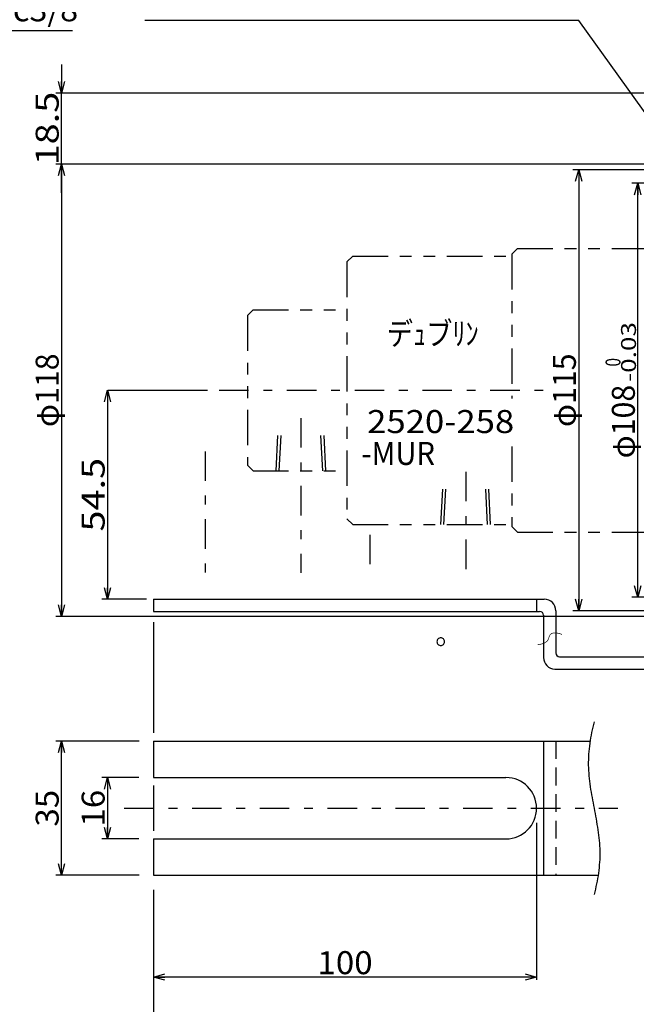
# Model space of a CAD drawing. Extents: x -411 to 428, y -291 to 291.
# Drawn here: x -110 to 51, y -95 to 162 of the extents above; entities that cross this region are included whole.
import ezdxf
from ezdxf.enums import TextEntityAlignment as Align

# ---------------------------------------------------------------- set-up
doc = ezdxf.new("R2010")
doc.units = 0
doc.header["$LTSCALE"] = 1.5
for name, pattern in [('CENTER', [11.794872, 5.128205, -2.564103, 1.538462, -2.564103]), ('DASHED2', [4.615385, 3.076923, -1.538462]), ('DIVIDE', [16.410256, 6.153846, -2.051282, 2.051282, -2.051282, 2.051282, -2.051282])]:
    doc.linetypes.add(name, pattern=pattern)
doc.layers.get('0').update_dxf_attribs({"linetype": 'CONTINUOUS'})
doc.layers.add('LAYER0014', color=7, linetype='CONTINUOUS')
doc.styles.add('FDASTYLE0', font='txt.shx', dxfattribs={"width": 0.8, "bigfont": 'bigfont'})

# ---------------------------------------------------------------- blocks, each defined once
blk = doc.blocks.new('_OPEN30')
at = {"color": 0, "linetype": 'BYBLOCK'}
for p, q in [((-1, 0.267949), (0, 0)), ((0, 0), (-1, -0.267949)), ((0, 0), (-1, 0))]:
    blk.add_line(p, q, dxfattribs=at)
blk = doc.blocks.new('DA_IMAGEDIMGROUP_28')
at = {"color": 7, "linetype": 'CONTINUOUS'}
for p, q in [((93, 119.58), (49.9, 119.58)), ((51.4, 11.58), (51.4, 119.58)), ((93, 11.58), (49.9, 11.58))]:
    blk.add_line(p, q, dxfattribs=at)
at = {"color": 7, "xscale": 2.9999975220391, "yscale": 3.000008503072737}
for p, rotation in [((51.4, 119.58), 90), ((51.4, 11.58), 270)]:
    blk.add_blockref('_OPEN30', p, dxfattribs=dict(at, rotation=rotation))
at = {"color": 7, "style": 'FDASTYLE0'}
for s, height, width, p, p2 in [('-0.03', 3.9, 0.8, (50.95, 67.76), (50.95, 83.36)), ('\u30000', 3.9, 0.727273, (46.9, 67.76), (46.9, 74)), ('φ108', 6, 0.761905, (50.65, 47.81), (50.65, 67.01))]:
    blk.add_text(s, height=height, rotation=90, dxfattribs=dict(at, width=width)).set_placement(p, p2, align=Align.FIT)
blk = doc.blocks.new('DA_IMAGEDIMGROUP_2')
at = {"layer": 'LAYER0014', "color": 7, "linetype": 'CONTINUOUS'}
for p, q in [((-78.71, -25.92), (-100.5, -25.92)), ((-99, -60.92), (-99, -25.92)), ((-78.71, -60.92), (-100.5, -60.92))]:
    blk.add_line(p, q, dxfattribs=at)
at = {"layer": 'LAYER0014', "color": 7, "xscale": 2.9999975220391, "yscale": 3.000008503072737}
for p, rotation in [((-99, -25.92), 90), ((-99, -60.92), 270)]:
    blk.add_blockref('_OPEN30', p, dxfattribs=dict(at, rotation=rotation))
at = {"layer": 'LAYER0014', "color": 7, "style": 'FDASTYLE0', "width": 0.8}
blk.add_text('35', height=6, rotation=90, dxfattribs=at).set_placement((-99.75, -48.22), (-99.75, -38.62), align=Align.FIT)
blk = doc.blocks.new('DA_IMAGEDIMGROUP_10')
at = {"layer": 'LAYER0014', "color": 7, "linetype": 'CONTINUOUS'}
for p, q in [((90.69, 123.08), (34.5, 123.08)), ((36, 123.08), (36, 8.08)), ((90.69, 8.08), (34.5, 8.08))]:
    blk.add_line(p, q, dxfattribs=at)
at = {"layer": 'LAYER0014', "color": 7, "xscale": 2.9999975220391, "yscale": 3.000008503072737}
for p, rotation in [((36, 123.08), 90), ((36, 8.08), 270)]:
    blk.add_blockref('_OPEN30', p, dxfattribs=dict(at, rotation=rotation))
at = {"layer": 'LAYER0014', "color": 7, "style": 'FDASTYLE0', "width": 0.761905}
blk.add_text('φ115', height=6, rotation=90, dxfattribs=at).set_placement((35.25, 55.98), (35.25, 75.18), align=Align.FIT)
blk = doc.blocks.new('DA_IMAGEDIMGROUP_11')
at = {"layer": 'LAYER0014', "color": 7, "linetype": 'CONTINUOUS'}
for p, q in [((-87, 65.58), (-87, 11.08)), ((-86.89, 65.58), (-60.87, 65.58)), ((-76.85, 11.08), (-88.5, 11.08))]:
    blk.add_line(p, q, dxfattribs=at)
at = {"layer": 'LAYER0014', "color": 7, "xscale": 2.9999975220391, "yscale": 3.000008503072737}
for p, rotation in [((-87, 65.58), 90), ((-87, 11.08), 270)]:
    blk.add_blockref('_OPEN30', p, dxfattribs=dict(at, rotation=rotation))
at = {"layer": 'LAYER0014', "color": 7, "style": 'FDASTYLE0', "width": 0.8}
blk.add_text('54.5', height=6, rotation=90, dxfattribs=at).set_placement((-87.75, 28.73), (-87.75, 47.93), align=Align.FIT)
blk = doc.blocks.new('DA_IMAGEDIMGROUP_12')
at = {"layer": 'LAYER0014', "color": 7, "linetype": 'CONTINUOUS'}
for p, q in [((105.69, 124.58), (-100.5, 124.58)), ((-99, 124.58), (-99, 6.58)), ((105.69, 6.58), (-100.5, 6.58))]:
    blk.add_line(p, q, dxfattribs=at)
at = {"layer": 'LAYER0014', "color": 7, "xscale": 2.9999975220391, "yscale": 3.000008503072737}
for p, rotation in [((-99, 124.58), 90), ((-99, 6.58), 270)]:
    blk.add_blockref('_OPEN30', p, dxfattribs=dict(at, rotation=rotation))
at = {"layer": 'LAYER0014', "color": 7, "style": 'FDASTYLE0', "width": 0.761905}
blk.add_text('φ118', height=6, rotation=90, dxfattribs=at).set_placement((-99.75, 55.98), (-99.75, 75.18), align=Align.FIT)
blk = doc.blocks.new('DA_IMAGEDIMGROUP_13')
at = {"layer": 'LAYER0014', "color": 7, "linetype": 'CONTINUOUS'}
for p, q in [((-99, 150.58), (-99, 143.08)), ((66.19, 143.08), (-100.5, 143.08)), ((-99, 124.58), (-99, 143.08)), ((-99, 117.08), (-99, 124.58))]:
    blk.add_line(p, q, dxfattribs=at)
at = {"layer": 'LAYER0014', "color": 7, "xscale": 2.9999975220391, "yscale": 3.000008503072737}
for p, rotation in [((-99, 143.08), 270), ((-99, 124.58), 90)]:
    blk.add_blockref('_OPEN30', p, dxfattribs=dict(at, rotation=rotation))
at = {"layer": 'LAYER0014', "color": 7, "style": 'FDASTYLE0', "width": 0.8}
blk.add_text('18.5', height=6, rotation=90, dxfattribs=at).set_placement((-99.75, 124.23), (-99.75, 143.43), align=Align.FIT)
blk = doc.blocks.new('DA_IMAGEDIMGROUP_14')
at = {"layer": 'LAYER0014', "color": 7, "linetype": 'CONTINUOUS'}
for p, q in [((-78.81, -35.42), (-88.5, -35.42)), ((-87, -35.42), (-87, -51.42)), ((-78.81, -51.42), (-88.5, -51.42))]:
    blk.add_line(p, q, dxfattribs=at)
at = {"layer": 'LAYER0014', "color": 7, "xscale": 2.9999975220391, "yscale": 3.000008503072737}
for p, rotation in [((-87, -35.42), 90), ((-87, -51.42), 270)]:
    blk.add_blockref('_OPEN30', p, dxfattribs=dict(at, rotation=rotation))
at = {"layer": 'LAYER0014', "color": 7, "style": 'FDASTYLE0', "width": 0.8}
blk.add_text('16', height=6, rotation=90, dxfattribs=at).set_placement((-87.75, -48.22), (-87.75, -38.62), align=Align.FIT)
blk = doc.blocks.new('DA_IMAGEDIMGROUP_23')
at = {"layer": 'LAYER0014', "color": 7, "linetype": 'CONTINUOUS'}
for p, q in [((25, -47.23), (25, -88.21)), ((25, -87.46), (-75, -87.46))]:
    blk.add_line(p, q, dxfattribs=at)
at = {"layer": 'LAYER0014', "color": 7, "xscale": 2.9999975220391, "yscale": 3.000008503072737}
for p, rotation in [((-75, -87.46), 180), ((25, -87.46), 360)]:
    blk.add_blockref('_OPEN30', p, dxfattribs=dict(at, rotation=rotation))
at = {"layer": 'LAYER0014', "color": 7, "style": 'FDASTYLE0', "width": 0.8}
blk.add_text('100', height=6, dxfattribs=at).set_placement((-32.2, -86.71), (-17.8, -86.71), align=Align.FIT)
blk = doc.blocks.new('DA_IMAGEDIMGROUP_24')
at = {"layer": 'LAYER0014', "color": 7, "linetype": 'CONTINUOUS'}
for p, q in [((-75, -64.73), (-75, -150.75)), ((144.5, -120.64), (144.5, -150.75)), ((144.5, -150), (-75, -150))]:
    blk.add_line(p, q, dxfattribs=at)
at = {"layer": 'LAYER0014', "color": 7, "xscale": 2.9999975220391, "yscale": 3.000008503072737}
for p, rotation in [((-75, -150), 180), ((144.5, -150), 360)]:
    blk.add_blockref('_OPEN30', p, dxfattribs=dict(at, rotation=rotation))
at = {"layer": 'LAYER0014', "color": 7, "style": 'FDASTYLE0', "width": 0.8}
blk.add_text('219.5', height=6, dxfattribs=at).set_placement((22.75, -149.25), (46.75, -149.25), align=Align.FIT)
blk = doc.blocks.new('DA_IMAGEDIMGROUP_25')
at = {"layer": 'LAYER0014', "color": 7, "linetype": 'CONTINUOUS'}
blk.add_line((-75, -64.73), (-75, -162.75), dxfattribs=at)
blk = doc.blocks.new('DC_GROUP_55')
at = {"layer": 'LAYER0014', "color": 7, "linetype": 'CONTINUOUS'}
for p, q in [((-163.54, 86.2), (-163.32, 89.3)), ((-163.54, 86.2), (-162.56, 89.03)), ((-161.8, 88.77), (-163.54, 86.2))]:
    blk.add_line(p, q, dxfattribs=at)
blk = doc.blocks.new('DC_GROUP_54')
at = {"layer": 'LAYER0014', "color": 7, "linetype": 'CONTINUOUS'}
for p, q in [((-163.54, 86.2), (-138.33, 159.4)), ((-138.33, 159.4), (-96.18, 159.4))]:
    blk.add_line(p, q, dxfattribs=at)
at = {"layer": 'LAYER0014', "linetype": 'CONTINUOUS'}
blk.add_blockref('DC_GROUP_55', (0, 0), dxfattribs=at)
at = {"layer": 'LAYER0014', "color": 7, "style": 'FDASTYLE0', "width": 0.782609}
blk.add_text('2×2-Rc3/8', height=6, dxfattribs=at).set_placement((-137.87, 161.8), (-94.67, 161.8), align=Align.FIT)

msp = doc.modelspace()

# ---------------------------------------------------------------- linework, layer by layer
at = {"color": 2, "linetype": 'CONTINUOUS'}
for p, q in [((-23, 100.58), (-24.5, 99.08)), ((20, 102.58), (18.5, 101.08)), ((-49, 86.58), (-50.5, 85.08)), ((-50.5, 46.08), (-49, 44.58)), ((-24.5, 32.08), (-23, 30.58)), ((18.5, 30.08), (20, 28.58))]:
    msp.add_line(p, q, dxfattribs=at)
at = {"color": 2, "linetype": 'DIVIDE'}
for p, q in [((-23, 100.58), (18.5, 100.58)), ((18.5, 101.08), (18.5, 63.42)), ((20, 102.58), (75, 102.58)), ((-24.5, 99.08), (-24.5, 32.08)), ((-50.5, 85.08), (-50.5, 46.08)), ((-49, 86.58), (-24.5, 86.58)), ((-43, 44.58), (-42.42, 55.58)), ((-42.2, 44.58), (-41.62, 55.58)), ((-30.8, 44.58), (-31.38, 55.58)), ((-30, 44.58), (-30.58, 55.58)), ((18.5, 50.92), (18.5, 30.08)), ((-49, 44.58), (-24.5, 44.58)), ((0, 30.58), (0.58, 41.58)), ((0.8, 30.58), (1.38, 41.58)), ((12.2, 30.58), (11.62, 41.58)), ((13, 30.58), (12.42, 41.58)), ((-23, 30.58), (18.5, 30.58)), ((20, 28.58), (75, 28.58))]:
    msp.add_line(p, q, dxfattribs=at)
at = {"color": 7, "linetype": 'CENTER'}
for p, q in [((-57.86, 65.58), (28.61, 65.58)), ((-36.5, 58.31), (-36.5, 18)), ((-61.5, 49.63), (-61.5, 18)), ((6.5, 44.31), (6.5, 18)), ((-18.5, 27.9), (-18.5, 18)), ((-82.62, -43.42), (46.17, -43.42))]:
    msp.add_line(p, q, dxfattribs=at)
at = {"color": 4, "linetype": 'CONTINUOUS'}
for p, q in [((-75, 11.08), (-75, 7.88)), ((-75, 11.08), (27, 11.08)), ((25, 11.08), (25, 7.88)), ((-75, 7.88), (25.8, 7.88)), ((30, 8.08), (30, -2.92)), ((26.8, 6.88), (26.8, -4.12)), ((31, -3.92), (135.8, -3.92)), ((29.8, -7.12), (137, -7.12)), ((-75, -25.92), (38.94, -25.92)), ((-75, -25.92), (-75, -35.42)), ((26.8, -25.92), (26.8, -60.92)), ((-75, -35.42), (17, -35.42)), ((-75, -51.42), (-75, -60.92)), ((-75, -51.42), (17, -51.42)), ((-75, -60.92), (41.06, -60.92))]:
    msp.add_line(p, q, dxfattribs=at)
at = {"color": 7, "linetype": 'CONTINUOUS'}
for p, q in [((-75, 5.1), (-75, -23.79)), ((-75, -37.49), (-75, -49.36))]:
    msp.add_line(p, q, dxfattribs=at)
at = {"color": 7, "linetype": 'DASHED2'}
msp.add_line((30, -25.92), (30, -60.92), dxfattribs=at)
at = {"color": 7, "linetype": 'CONTINUOUS'}
msp.add_lwpolyline([(1, 0), (0.98, 0.2), (0.92, 0.38), (0.83, 0.56), (0.71, 0.71), (0.56, 0.83), (0.38, 0.92), (0.2, 0.98), (0, 1), (-0.2, 0.98), (-0.38, 0.92), (-0.56, 0.83), (-0.71, 0.71), (-0.83, 0.56), (-0.92, 0.38), (-0.98, 0.2), (-1, 0), (-0.98, -0.2), (-0.92, -0.38), (-0.83, -0.56), (-0.71, -0.71), (-0.56, -0.83), (-0.38, -0.92), (-0.2, -0.98), (0, -1), (0.2, -0.98), (0.38, -0.92), (0.56, -0.83), (0.71, -0.71), (0.83, -0.56), (0.92, -0.38), (0.98, -0.2)], close=True, dxfattribs=at)
msp.add_lwpolyline([(1, 0), (0.98, 0.2), (0.92, 0.38), (0.83, 0.56), (0.71, 0.71), (0.56, 0.83), (0.38, 0.92), (0.2, 0.98), (0, 1), (-0.2, 0.98), (-0.38, 0.92), (-0.56, 0.83), (-0.71, 0.71), (-0.83, 0.56), (-0.92, 0.38), (-0.98, 0.2), (-1, 0), (-0.98, -0.2), (-0.92, -0.38), (-0.83, -0.56), (-0.71, -0.71), (-0.56, -0.83), (-0.38, -0.92), (-0.2, -0.98), (0, -1), (0.2, -0.98), (0.38, -0.92), (0.56, -0.83), (0.71, -0.71), (0.83, -0.56), (0.92, -0.38), (0.98, -0.2)], close=True, dxfattribs=at)
msp.add_lwpolyline([(1, 0), (0.98, 0.2), (0.92, 0.38), (0.83, 0.56), (0.71, 0.71), (0.56, 0.83), (0.38, 0.92), (0.2, 0.98), (0, 1), (-0.2, 0.98), (-0.38, 0.92), (-0.56, 0.83), (-0.71, 0.71), (-0.83, 0.56), (-0.92, 0.38), (-0.98, 0.2), (-1, 0), (-0.98, -0.2), (-0.92, -0.38), (-0.83, -0.56), (-0.71, -0.71), (-0.56, -0.83), (-0.38, -0.92), (-0.2, -0.98), (0, -1), (0.2, -0.98), (0.38, -0.92), (0.56, -0.83), (0.71, -0.71), (0.83, -0.56), (0.92, -0.38), (0.98, -0.2)], close=True, dxfattribs=at)
msp.add_lwpolyline([(1, 0), (0.98, 0.2), (0.92, 0.38), (0.83, 0.56), (0.71, 0.71), (0.56, 0.83), (0.38, 0.92), (0.2, 0.98), (0, 1), (-0.2, 0.98), (-0.38, 0.92), (-0.56, 0.83), (-0.71, 0.71), (-0.83, 0.56), (-0.92, 0.38), (-0.98, 0.2), (-1, 0), (-0.98, -0.2), (-0.92, -0.38), (-0.83, -0.56), (-0.71, -0.71), (-0.56, -0.83), (-0.38, -0.92), (-0.2, -0.98), (0, -1), (0.2, -0.98), (0.38, -0.92), (0.56, -0.83), (0.71, -0.71), (0.83, -0.56), (0.92, -0.38), (0.98, -0.2)], close=True, dxfattribs=at)
at = {"color": 2, "linetype": 'CONTINUOUS'}
msp.add_lwpolyline([(1, 0), (0.98, 0.2), (0.92, 0.38), (0.83, 0.56), (0.71, 0.71), (0.56, 0.83), (0.38, 0.92), (0.2, 0.98), (0, 1), (-0.2, 0.98), (-0.38, 0.92), (-0.56, 0.83), (-0.71, 0.71), (-0.83, 0.56), (-0.92, 0.38), (-0.98, 0.2), (-1, 0), (-0.98, -0.2), (-0.92, -0.38), (-0.83, -0.56), (-0.71, -0.71), (-0.56, -0.83), (-0.38, -0.92), (-0.2, -0.98), (0, -1), (0.2, -0.98), (0.38, -0.92), (0.56, -0.83), (0.71, -0.71), (0.83, -0.56), (0.92, -0.38), (0.98, -0.2)], close=True, dxfattribs=at)
msp.add_lwpolyline([(1, 0), (0.98, 0.2), (0.92, 0.38), (0.83, 0.56), (0.71, 0.71), (0.56, 0.83), (0.38, 0.92), (0.2, 0.98), (0, 1), (-0.2, 0.98), (-0.38, 0.92), (-0.56, 0.83), (-0.71, 0.71), (-0.83, 0.56), (-0.92, 0.38), (-0.98, 0.2), (-1, 0), (-0.98, -0.2), (-0.92, -0.38), (-0.83, -0.56), (-0.71, -0.71), (-0.56, -0.83), (-0.38, -0.92), (-0.2, -0.98), (0, -1), (0.2, -0.98), (0.38, -0.92), (0.56, -0.83), (0.71, -0.71), (0.83, -0.56), (0.92, -0.38), (0.98, -0.2)], close=True, dxfattribs=at)
msp.add_lwpolyline([(1, 0), (0.98, 0.2), (0.92, 0.38), (0.83, 0.56), (0.71, 0.71), (0.56, 0.83), (0.38, 0.92), (0.2, 0.98), (0, 1), (-0.2, 0.98), (-0.38, 0.92), (-0.56, 0.83), (-0.71, 0.71), (-0.83, 0.56), (-0.92, 0.38), (-0.98, 0.2), (-1, 0), (-0.98, -0.2), (-0.92, -0.38), (-0.83, -0.56), (-0.71, -0.71), (-0.56, -0.83), (-0.38, -0.92), (-0.2, -0.98), (0, -1), (0.2, -0.98), (0.38, -0.92), (0.56, -0.83), (0.71, -0.71), (0.83, -0.56), (0.92, -0.38), (0.98, -0.2)], close=True, dxfattribs=at)
msp.add_lwpolyline([(1, 0), (0.98, 0.2), (0.92, 0.38), (0.83, 0.56), (0.71, 0.71), (0.56, 0.83), (0.38, 0.92), (0.2, 0.98), (0, 1), (-0.2, 0.98), (-0.38, 0.92), (-0.56, 0.83), (-0.71, 0.71), (-0.83, 0.56), (-0.92, 0.38), (-0.98, 0.2), (-1, 0), (-0.98, -0.2), (-0.92, -0.38), (-0.83, -0.56), (-0.71, -0.71), (-0.56, -0.83), (-0.38, -0.92), (-0.2, -0.98), (0, -1), (0.2, -0.98), (0.38, -0.92), (0.56, -0.83), (0.71, -0.71), (0.83, -0.56), (0.92, -0.38), (0.98, -0.2)], close=True, dxfattribs=at)
at = {"color": 4, "linetype": 'CONTINUOUS'}
msp.add_lwpolyline([(1, 0), (0.98, 0.2), (0.92, 0.38), (0.83, 0.56), (0.71, 0.71), (0.56, 0.83), (0.38, 0.92), (0.2, 0.98), (0, 1), (-0.2, 0.98), (-0.38, 0.92), (-0.56, 0.83), (-0.71, 0.71), (-0.83, 0.56), (-0.92, 0.38), (-0.98, 0.2), (-1, 0), (-0.98, -0.2), (-0.92, -0.38), (-0.83, -0.56), (-0.71, -0.71), (-0.56, -0.83), (-0.38, -0.92), (-0.2, -0.98), (0, -1), (0.2, -0.98), (0.38, -0.92), (0.56, -0.83), (0.71, -0.71), (0.83, -0.56), (0.92, -0.38), (0.98, -0.2)], close=True, dxfattribs=at)
msp.add_lwpolyline([(1, 0), (0.98, 0.2), (0.92, 0.38), (0.83, 0.56), (0.71, 0.71), (0.56, 0.83), (0.38, 0.92), (0.2, 0.98), (0, 1), (-0.2, 0.98), (-0.38, 0.92), (-0.56, 0.83), (-0.71, 0.71), (-0.83, 0.56), (-0.92, 0.38), (-0.98, 0.2), (-1, 0), (-0.98, -0.2), (-0.92, -0.38), (-0.83, -0.56), (-0.71, -0.71), (-0.56, -0.83), (-0.38, -0.92), (-0.2, -0.98), (0, -1), (0.2, -0.98), (0.38, -0.92), (0.56, -0.83), (0.71, -0.71), (0.83, -0.56), (0.92, -0.38), (0.98, -0.2)], close=True, dxfattribs=at)
msp.add_lwpolyline([(1, 0), (0.98, 0.2), (0.92, 0.38), (0.83, 0.56), (0.71, 0.71), (0.56, 0.83), (0.38, 0.92), (0.2, 0.98), (0, 1), (-0.2, 0.98), (-0.38, 0.92), (-0.56, 0.83), (-0.71, 0.71), (-0.83, 0.56), (-0.92, 0.38), (-0.98, 0.2), (-1, 0), (-0.98, -0.2), (-0.92, -0.38), (-0.83, -0.56), (-0.71, -0.71), (-0.56, -0.83), (-0.38, -0.92), (-0.2, -0.98), (0, -1), (0.2, -0.98), (0.38, -0.92), (0.56, -0.83), (0.71, -0.71), (0.83, -0.56), (0.92, -0.38), (0.98, -0.2)], close=True, dxfattribs=at)
msp.add_lwpolyline([(1, 0), (0.98, 0.2), (0.92, 0.38), (0.83, 0.56), (0.71, 0.71), (0.56, 0.83), (0.38, 0.92), (0.2, 0.98), (0, 1), (-0.2, 0.98), (-0.38, 0.92), (-0.56, 0.83), (-0.71, 0.71), (-0.83, 0.56), (-0.92, 0.38), (-0.98, 0.2), (-1, 0), (-0.98, -0.2), (-0.92, -0.38), (-0.83, -0.56), (-0.71, -0.71), (-0.56, -0.83), (-0.38, -0.92), (-0.2, -0.98), (0, -1), (0.2, -0.98), (0.38, -0.92), (0.56, -0.83), (0.71, -0.71), (0.83, -0.56), (0.92, -0.38), (0.98, -0.2)], close=True, dxfattribs=at)
msp.add_lwpolyline([(1, 0), (0.98, 0.2), (0.92, 0.38), (0.83, 0.56), (0.71, 0.71), (0.56, 0.83), (0.38, 0.92), (0.2, 0.98), (0, 1), (-0.2, 0.98), (-0.38, 0.92), (-0.56, 0.83), (-0.71, 0.71), (-0.83, 0.56), (-0.92, 0.38), (-0.98, 0.2), (-1, 0), (-0.98, -0.2), (-0.92, -0.38), (-0.83, -0.56), (-0.71, -0.71), (-0.56, -0.83), (-0.38, -0.92), (-0.2, -0.98), (0, -1), (0.2, -0.98), (0.38, -0.92), (0.56, -0.83), (0.71, -0.71), (0.83, -0.56), (0.92, -0.38), (0.98, -0.2)], close=True, dxfattribs=at)
at = {"color": 4, "linetype": 'CONTINUOUS', "const_width": 0.18}
msp.add_lwpolyline([(31.63, 1.88), (31.52, 1.93), (31.4, 1.97), (31.29, 2.02), (31.16, 2.06), (31.04, 2.1), (30.91, 2.13), (30.78, 2.17), (30.65, 2.2), (30.51, 2.22), (30.38, 2.25), (30.25, 2.27), (30.12, 2.28), (29.98, 2.29), (29.85, 2.3), (29.72, 2.3), (29.6, 2.29), (29.48, 2.28), (29.36, 2.26), (29.24, 2.24), (29.13, 2.21), (29.03, 2.17), (28.93, 2.13), (28.83, 2.07), (28.74, 2.01), (28.66, 1.95), (28.59, 1.87), (28.53, 1.78), (28.47, 1.69), (28.42, 1.59), (28.37, 1.49), (28.33, 1.38), (28.28, 1.27), (28.24, 1.15), (28.2, 1.04), (28.16, 0.92), (28.12, 0.81), (28.08, 0.69), (28.03, 0.58), (27.97, 0.48), (27.91, 0.38), (27.84, 0.28), (27.77, 0.19), (27.69, 0.1), (27.6, 0.02), (27.51, -0.05), (27.42, -0.12), (27.32, -0.19), (27.22, -0.25), (27.11, -0.31), (27, -0.36), (26.89, -0.41), (26.77, -0.45), (26.65, -0.5), (26.53, -0.53), (26.41, -0.57), (26.29, -0.6), (26.17, -0.63), (26.04, -0.65), (25.92, -0.67), (25.8, -0.69), (25.68, -0.71), (25.56, -0.72), (25.44, -0.74), (25.32, -0.75)], dxfattribs=at)
at = {"color": 7, "linetype": 'CONTINUOUS'}
msp.add_lwpolyline([(40, -20.92), (39.82, -21.61), (39.65, -22.3), (39.49, -22.99), (39.35, -23.69), (39.21, -24.39), (39.08, -25.09), (38.96, -25.79), (38.86, -26.5), (38.77, -27.21), (38.69, -27.91), (38.62, -28.62), (38.57, -29.33), (38.53, -30.04), (38.51, -30.75), (38.5, -31.46), (38.5, -32.17), (38.52, -32.88), (38.55, -33.58), (38.6, -34.29), (38.66, -35), (38.73, -35.7), (38.81, -36.4), (38.9, -37.11), (39, -37.81), (39.11, -38.51), (39.23, -39.21), (39.35, -39.92), (39.47, -40.62), (39.6, -41.32), (39.73, -42.02), (39.87, -42.72), (40, -43.42), (40.13, -44.12), (40.27, -44.82), (40.4, -45.52), (40.53, -46.22), (40.65, -46.92), (40.77, -47.63), (40.89, -48.33), (41, -49.03), (41.1, -49.73), (41.19, -50.44), (41.27, -51.14), (41.34, -51.84), (41.4, -52.55), (41.45, -53.26), (41.48, -53.96), (41.5, -54.67), (41.5, -55.38), (41.49, -56.09), (41.47, -56.8), (41.43, -57.51), (41.38, -58.22), (41.31, -58.93), (41.23, -59.63), (41.14, -60.34), (41.04, -61.05), (40.92, -61.75), (40.79, -62.45), (40.65, -63.15), (40.51, -63.85), (40.35, -64.54), (40.18, -65.23), (40, -65.92)], dxfattribs=at)
at = {"color": 4, "linetype": 'CONTINUOUS'}
for centre, radius, start, end in [((27, 8.08), 3, 0, 90), ((25.8, 6.88), 1, 0, 90), ((29.8, -4.12), 3, 180, 270), ((31, -2.92), 1, 180, 270), ((17, -43.42), 8, 270, 450)]:
    msp.add_arc(centre, radius, start, end, dxfattribs=at)
at = {"layer": 'LAYER0014', "color": 7, "linetype": 'CONTINUOUS'}
for p, q in [((36, 162), (-77.22, 162)), ((83.11, 96.49), (36, 162))]:
    msp.add_line(p, q, dxfattribs=at)

# ---------------------------------------------------------------- block references
at = {"linetype": 'CONTINUOUS'}
msp.add_blockref('DA_IMAGEDIMGROUP_28', (0, 0), dxfattribs=at)
at = {"layer": 'LAYER0014', "linetype": 'CONTINUOUS'}
for name in ['DC_GROUP_54', 'DA_IMAGEDIMGROUP_13', 'DA_IMAGEDIMGROUP_12', 'DA_IMAGEDIMGROUP_10', 'DA_IMAGEDIMGROUP_11', 'DA_IMAGEDIMGROUP_2', 'DA_IMAGEDIMGROUP_14', 'DA_IMAGEDIMGROUP_25', 'DA_IMAGEDIMGROUP_23', 'DA_IMAGEDIMGROUP_24']:
    msp.add_blockref(name, (0, 0), dxfattribs=at)

# ---------------------------------------------------------------- texts
at = {"color": 7, "style": 'FDASTYLE0'}
for s, width, p, p2 in [('デｭブﾘﾝ', 0.740741, (-14.11, 77.36), (9.89, 77.36)), ('2520-258', 0.8, (-19.24, 54.42), (19.16, 54.42)), ('-MUR', 0.8, (-20.72, 46.11), (-1.52, 46.11))]:
    msp.add_text(s, height=6, dxfattribs=dict(at, width=width)).set_placement(p, p2, align=Align.FIT)

doc.saveas('drawing.dxf')
